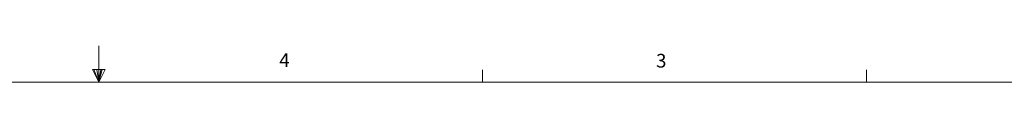
# Paper-space layout 'Sheet3' of a CAD drawing. Units: inches. Extents: x 0.3 to 21.8, y 0.2 to 16.9.
# Drawn here: x 10.5 to 17.2, y 16.7 to 16.9 of the extents above; entities that cross this region are included whole.
import ezdxf

# ---------------------------------------------------------------- set-up
doc = ezdxf.new("R2010")
doc.units = ezdxf.units.IN
doc.header["$MEASUREMENT"] = 0
doc.styles.add('SLDTEXTSTYLE1', font='TXT', dxfattribs={"width": 0.75})

psp = doc.layouts.new('Sheet3')

# ---------------------------------------------------------------- linework, layer by layer
at = {"color": 7, "linetype": 'Continuous', "lineweight": 0}
for p, q in [((11.0229, 16.6606), (11.0229, 16.9083)), ((10.9809, 16.7462), (11.067, 16.7462)), ((11.0229, 16.6606), (10.9809, 16.7462)), ((11.0229, 16.6606), (10.9891, 16.7462)), ((11.0229, 16.6606), (11.0086, 16.7462)), ((11.0229, 16.6606), (11.0358, 16.7462)), ((11.0229, 16.6606), (11.046, 16.7462)), ((11.0229, 16.6606), (11.067, 16.7462)), ((13.6479, 16.6606), (13.6479, 16.7454)), ((16.2729, 16.6606), (16.2729, 16.7454)), ((0.5229, 16.6606), (21.5229, 16.6606))]:
    psp.add_line(p, q, dxfattribs=at)

# ---------------------------------------------------------------- texts
at = {"color": 7, "linetype": 'Continuous', "lineweight": 0, "char_height": 0.0937, "attachment_point": 1, "style": 'SLDTEXTSTYLE1'}
for s, insert in [('4', (12.2572, 16.8572)), ('3', (14.8341, 16.8536))]:
    psp.add_mtext(s, dxfattribs=dict(at, insert=insert))

doc.saveas('drawing.dxf')
